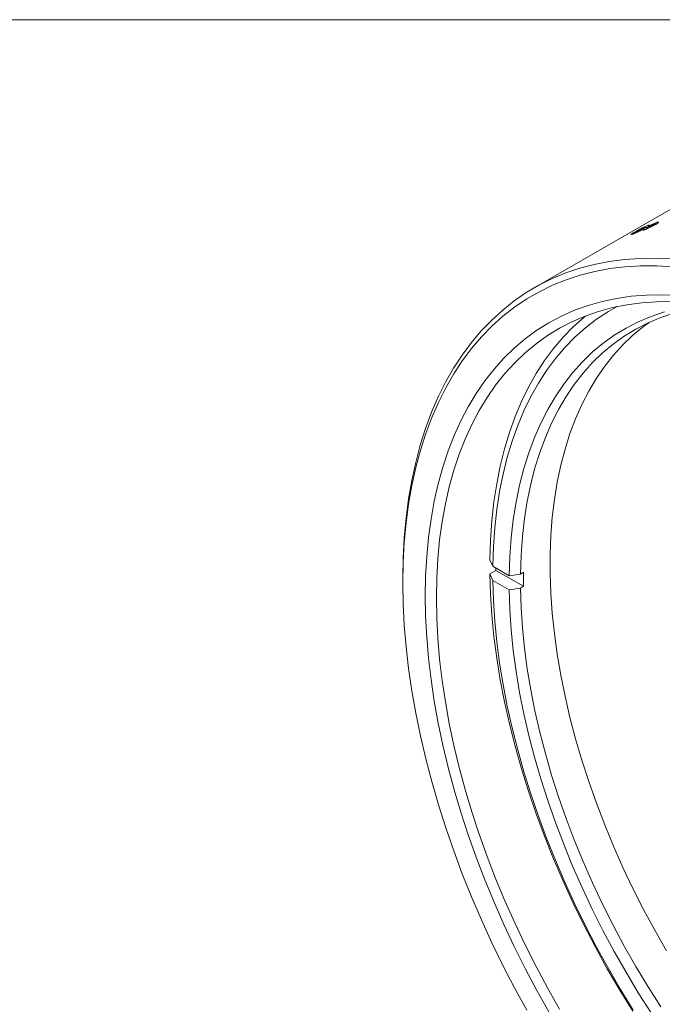
# Model space of a CAD drawing. Units: inches. Extents: x 0.1 to 10.9, y 0 to 8.5.
# Drawn here: x 8.2 to 9.3, y 6.7 to 8.5 of the extents above; entities that cross this region are included whole.
import ezdxf

# ---------------------------------------------------------------- set-up
doc = ezdxf.new("R2010")
doc.units = ezdxf.units.IN
doc.header["$MEASUREMENT"] = 0

msp = doc.modelspace()

# ---------------------------------------------------------------- linework, layer by layer
at = {"color": 7, "linetype": 'Continuous', "lineweight": 0}
for p, q in [((0.0622, 8.4506), (10.9445, 8.4506)), ((9.3777, 8.1366), (9.116, 7.9856)), ((9.0443, 7.5027), (9.0392, 7.5139)), ((9.0728, 7.4863), (9.0443, 7.5027)), ((8.8882, 7.4819), (8.8882, 7.4738)), ((9.0392, 7.4894), (9.0498, 7.4955)), ((9.0392, 7.4894), (9.0443, 7.4782)), ((9.0498, 7.4955), (9.0975, 7.468)), ((9.0921, 7.4893), (9.0728, 7.4863)), ((9.0921, 7.4893), (9.0975, 7.4925)), ((9.0443, 7.4782), (9.0728, 7.4618)), ((9.0728, 7.4618), (9.0921, 7.4648)), ((9.0975, 7.468), (9.0921, 7.4648))]:
    msp.add_line(p, q, dxfattribs=at)
at = {"color": 7, "linetype": 'Continuous', "lineweight": 0, "flags": 128}
for points in [[(8.8882, 7.4819), (8.8888, 7.5175), (8.8907, 7.5523), (8.8938, 7.5863), (8.8981, 7.6194), (8.9037, 7.6515), (8.9105, 7.6827), (8.9185, 7.7128), (8.9277, 7.7418), (8.9381, 7.7697), (8.9496, 7.7964), (8.9623, 7.8219), (8.9762, 7.8461), (8.9911, 7.869), (9.0071, 7.8906), (9.0242, 7.9108), (9.0423, 7.9296), (9.0614, 7.947), (9.0814, 7.9629), (9.1024, 7.9773), (9.1243, 7.9902), (9.1471, 8.0016), (9.1707, 8.0114), (9.1951, 8.0196), (9.2202, 8.0263), (9.2461, 8.0314), (9.2726, 8.0349), (9.2998, 8.0367), (9.3275, 8.037), (9.3558, 8.0357)], [(9.3568, 8.022), (9.3285, 8.0237), (9.3007, 8.0237), (9.2736, 8.0221), (9.247, 8.0189), (9.2211, 8.0141), (9.1959, 8.0077), (9.1715, 7.9997), (9.1478, 7.9901), (9.125, 7.9789), (9.1031, 7.9663), (9.082, 7.9521), (9.0619, 7.9364), (9.0428, 7.9192), (9.0246, 7.9006), (9.0075, 7.8806), (8.9914, 7.8592), (8.9765, 7.8364), (8.9626, 7.8124), (8.9499, 7.787), (8.9383, 7.7605), (8.9279, 7.7327), (8.9186, 7.7038), (8.9106, 7.6738), (8.9038, 7.6428), (8.8982, 7.6108), (8.8938, 7.5778), (8.8907, 7.5439), (8.8888, 7.5093), (8.8882, 7.4738)], [(8.9272, 7.4512), (8.9278, 7.4858), (8.9297, 7.5196), (8.9328, 7.5525), (8.9372, 7.5846), (8.9428, 7.6157), (8.9496, 7.6458), (8.9576, 7.6748), (8.9669, 7.7027), (8.9773, 7.7295), (8.9888, 7.7551), (9.0016, 7.7794), (9.0154, 7.8025), (9.0303, 7.8242), (9.0464, 7.8446), (9.0634, 7.8636), (9.0815, 7.8812), (9.1006, 7.8973), (9.1206, 7.9119), (9.1415, 7.925), (9.1633, 7.9366), (9.186, 7.9466), (9.2095, 7.9551), (9.2337, 7.962), (9.2587, 7.9673), (9.2844, 7.9709), (9.3107, 7.973), (9.3376, 7.9735), (9.365, 7.9723)], [(9.3548, 7.9617), (9.3281, 7.9615), (9.302, 7.9597), (9.2765, 7.9563), (9.2516, 7.9513), (9.2275, 7.9448), (9.2042, 7.9366), (9.1816, 7.9269), (9.1599, 7.9156), (9.1391, 7.9028), (9.1192, 7.8885), (9.1002, 7.8727), (9.0822, 7.8555), (9.0652, 7.8368), (9.0492, 7.8168), (9.0344, 7.7954), (9.0206, 7.7727), (9.0079, 7.7486), (8.9964, 7.7234), (8.986, 7.697), (8.9768, 7.6694), (8.9688, 7.6407), (8.962, 7.6109), (8.9565, 7.5802), (8.9521, 7.5485), (8.949, 7.5159), (8.9471, 7.4825), (8.9465, 7.4483)], [(9.2599, 7.9532), (9.2447, 7.9445), (9.2244, 7.9311), (9.205, 7.9162), (9.1867, 7.8998), (9.1693, 7.882), (9.1529, 7.8628), (9.1376, 7.8422), (9.1234, 7.8202), (9.1103, 7.797), (9.0983, 7.7724), (9.0875, 7.7467), (9.0778, 7.7198), (9.0694, 7.6917), (9.0621, 7.6626), (9.0561, 7.6325), (9.0513, 7.6014), (9.0477, 7.5693), (9.0454, 7.5364), (9.0443, 7.5027)], [(9.0728, 7.4863), (9.0738, 7.5195), (9.0762, 7.5519), (9.0798, 7.5835), (9.0847, 7.614), (9.0908, 7.6436), (9.0981, 7.6722), (9.1067, 7.6996), (9.1165, 7.7259), (9.1274, 7.751), (9.1396, 7.7748), (9.1528, 7.7974), (9.1672, 7.8186), (9.1827, 7.8384), (9.1992, 7.8568), (9.2167, 7.8738), (9.2353, 7.8893), (9.2548, 7.9033), (9.2753, 7.9158), (9.2966, 7.9267), (9.3188, 7.936), (9.3418, 7.9438)], [(9.3583, 7.9419), (9.3356, 7.9342), (9.3136, 7.925), (9.2925, 7.9142), (9.2723, 7.9019), (9.253, 7.888), (9.2346, 7.8727), (9.2172, 7.8559), (9.2009, 7.8376), (9.1856, 7.818), (9.1713, 7.797), (9.1582, 7.7747), (9.1462, 7.7511), (9.1354, 7.7263), (9.1257, 7.7003), (9.1172, 7.6732), (9.11, 7.6449), (9.1039, 7.6157), (9.0991, 7.5854), (9.0955, 7.5542), (9.0932, 7.5222), (9.0921, 7.4893)], [(9.0392, 7.5139), (9.0402, 7.5482), (9.0426, 7.5817), (9.0462, 7.6143), (9.0511, 7.6459), (9.0572, 7.6766), (9.0646, 7.7062), (9.0732, 7.7348), (9.083, 7.7622), (9.094, 7.7884), (9.1062, 7.8133), (9.1195, 7.837), (9.134, 7.8593), (9.1495, 7.8803), (9.1662, 7.8999), (9.1839, 7.918), (9.2026, 7.9346), (9.2057, 7.9372)], [(9.3453, 6.8359), (9.3251, 6.8714), (9.3057, 6.9074), (9.2874, 6.9438), (9.27, 6.9805), (9.2536, 7.0174), (9.2383, 7.0546), (9.224, 7.0918), (9.2108, 7.1292), (9.1987, 7.1665), (9.1878, 7.2037), (9.1781, 7.2407), (9.1695, 7.2776), (9.1621, 7.3141), (9.1559, 7.3503), (9.151, 7.386), (9.1473, 7.4213), (9.1448, 7.456), (9.1435, 7.49), (9.1435, 7.5234), (9.1448, 7.556), (9.1473, 7.5879), (9.151, 7.6188), (9.1559, 7.6488), (9.1621, 7.6779), (9.1695, 7.7059), (9.1781, 7.7328), (9.1878, 7.7586), (9.1987, 7.7832), (9.2108, 7.8066), (9.224, 7.8287), (9.2383, 7.8495), (9.2536, 7.8689), (9.27, 7.887), (9.2874, 7.9036), (9.3057, 7.9188), (9.3152, 7.9257)], [(9.0497, 7.4996), (9.0497, 7.4986), (9.0498, 7.4955)], [(9.2869, 6.7313), (9.2645, 6.7677), (9.2429, 6.8046), (9.2223, 6.8421), (9.2026, 6.88), (9.1839, 6.9182), (9.1662, 6.9568), (9.1495, 6.9956), (9.134, 7.0345), (9.1195, 7.0736), (9.1062, 7.1126), (9.094, 7.1516), (9.083, 7.1905), (9.0732, 7.2292), (9.0646, 7.2677), (9.0572, 7.3058), (9.0511, 7.3436), (9.0462, 7.3809), (9.0426, 7.4177), (9.0402, 7.4539), (9.0392, 7.4894)], [(8.8882, 7.4738), (8.8888, 7.4376), (8.8907, 7.4007), (8.8938, 7.3632), (8.8982, 7.3252), (8.9038, 7.2868), (8.9106, 7.2478), (8.9186, 7.2086), (8.9279, 7.169), (8.9383, 7.1293), (8.9499, 7.0893), (8.9626, 7.0493), (8.9765, 7.0092), (8.9914, 6.9691), (9.0075, 6.9292), (9.0246, 6.8894), (9.0428, 6.8499), (9.0619, 6.8106), (9.082, 6.7717), (9.1031, 6.7332)], [(9.0443, 7.4782), (9.0454, 7.4433), (9.0477, 7.4077), (9.0513, 7.3716), (9.0561, 7.3349), (9.0621, 7.2978), (9.0694, 7.2603), (9.0778, 7.2225), (9.0875, 7.1845), (9.0983, 7.1463), (9.1103, 7.1079), (9.1234, 7.0695), (9.1376, 7.0312), (9.1529, 6.9929), (9.1693, 6.9548), (9.1867, 6.9169), (9.205, 6.8793), (9.2244, 6.842), (9.2447, 6.8052), (9.2659, 6.7689), (9.2879, 6.7331)], [(9.0921, 7.4648), (9.0932, 7.4307), (9.0955, 7.396), (9.0991, 7.3607), (9.1039, 7.3248), (9.11, 7.2886), (9.1172, 7.252), (9.1257, 7.215), (9.1354, 7.1778), (9.1462, 7.1405), (9.1582, 7.1031), (9.1713, 7.0656), (9.1856, 7.0282), (9.2009, 6.9909), (9.2172, 6.9538), (9.2346, 6.9169), (9.253, 6.8804), (9.2723, 6.8442), (9.2925, 6.8085), (9.3136, 6.7734), (9.3356, 6.7388)], [(9.1415, 6.73), (9.1206, 6.7673), (9.1006, 6.8051), (9.0815, 6.8432), (9.0634, 6.8816), (9.0464, 6.9203), (9.0303, 6.9592), (9.0154, 6.9982), (9.0016, 7.0372), (8.9888, 7.0762), (8.9773, 7.1152), (8.9669, 7.154), (8.9576, 7.1926), (8.9496, 7.2309), (8.9428, 7.2689), (8.9372, 7.3064), (8.9328, 7.3435), (8.9297, 7.38), (8.9278, 7.416), (8.9272, 7.4512)], [(8.9465, 7.4483), (8.9471, 7.4133), (8.949, 7.3778), (8.9521, 7.3416), (8.9565, 7.3049), (8.962, 7.2677), (8.9688, 7.2301), (8.9768, 7.1922), (8.986, 7.154), (8.9964, 7.1156), (9.0079, 7.077), (9.0206, 7.0384), (9.0344, 6.9997), (9.0492, 6.9611), (9.0652, 6.9227), (9.0822, 6.8844), (9.1002, 6.8464), (9.1192, 6.8087), (9.1391, 6.7714), (9.1599, 6.7345)], [(9.3188, 6.7281), (9.2966, 6.763), (9.2753, 6.7986), (9.2548, 6.8347), (9.2353, 6.8712), (9.2167, 6.9081), (9.1992, 6.9454), (9.1827, 6.9829), (9.1672, 7.0206), (9.1528, 7.0584), (9.1396, 7.0963), (9.1274, 7.1341), (9.1165, 7.1718), (9.1067, 7.2094), (9.0981, 7.2467), (9.0908, 7.2837), (9.0847, 7.3204), (9.0798, 7.3566), (9.0762, 7.3923), (9.0738, 7.4274), (9.0728, 7.4618)]]:
    msp.add_lwpolyline(points, dxfattribs=at)
at = {"color": 7, "linetype": 'Continuous', "lineweight": 0}
msp.add_arc((9.9932, 7.4802), 0.8957, 179.2165, 180.7835, dxfattribs=at)
for points, knots in [([(9.3258, 8.095), (9.3251, 8.0946), (9.3237, 8.0938), (9.3214, 8.0926), (9.3189, 8.0913), (9.3154, 8.0896), (9.312, 8.0881), (9.3094, 8.0871), (9.3081, 8.0865), (9.3074, 8.0863), (9.3071, 8.0862)], [0, 0, 0, 0, 0.125238, 0.250448, 0.37292, 0.500746, 0.749698, 0.849738, 0.92487, 1, 1, 1, 1]), ([(9.3119, 8.089), (9.3122, 8.0892), (9.3128, 8.0894), (9.3144, 8.09), (9.3168, 8.0911), (9.3195, 8.0925), (9.321, 8.0933), (9.3217, 8.0938)], [0, 0, 0, 0, 0.12541, 0.250575, 0.499617, 0.749432, 1, 1, 1, 1]), ([(9.3242, 8.0961), (9.3238, 8.096), (9.3231, 8.0958), (9.3211, 8.0949), (9.3185, 8.0938), (9.3153, 8.0922), (9.3132, 8.0912), (9.3121, 8.0906)], [0, 0, 0, 0, 0.124839, 0.249828, 0.499489, 0.749693, 1, 1, 1, 1]), ([(9.3125, 8.0935), (9.3129, 8.0937), (9.3137, 8.094), (9.3146, 8.0942), (9.3151, 8.0943), (9.3152, 8.0942), (9.3153, 8.0941)], [0, 0, 0, 0, 0.250072, 0.499962, 0.749885, 1, 1, 1, 1]), ([(9.3136, 8.0921), (9.3151, 8.0928), (9.318, 8.0942), (9.3223, 8.0963), (9.3257, 8.0977), (9.3281, 8.0987), (9.3291, 8.099), (9.3296, 8.0992)], [0, 0, 0, 0, 0.250227, 0.500241, 0.749866, 0.874902, 1, 1, 1, 1]), ([(9.3153, 8.0941), (9.3153, 8.0941), (9.3153, 8.094), (9.3151, 8.0937), (9.3146, 8.0931), (9.314, 8.0925), (9.3136, 8.0921)], [0, 0, 0, 0, 0.140692, 0.28565, 0.499963, 1, 1, 1, 1]), ([(9.3217, 8.0938), (9.3224, 8.0942), (9.3238, 8.095), (9.3252, 8.096), (9.3254, 8.0964), (9.325, 8.0964), (9.3244, 8.0962), (9.3242, 8.0961)], [0, 0, 0, 0, 0.2505616, 0.5002616, 0.7495438, 0.8746545, 1, 1, 1, 1]), ([(9.3296, 8.0992), (9.3299, 8.0993), (9.3304, 8.0995), (9.3312, 8.0996), (9.3321, 8.0997), (9.3318, 8.0991), (9.3307, 8.0981), (9.3294, 8.0972), (9.3278, 8.0962), (9.3265, 8.0954), (9.3258, 8.095)], [0, 0, 0, 0, 0.071569, 0.143135, 0.250332, 0.499274, 0.62439, 0.749524, 0.874747, 1, 1, 1, 1]), ([(9.2871, 8.0788), (9.2868, 8.0787), (9.2862, 8.0785), (9.2853, 8.0782), (9.2845, 8.078), (9.2842, 8.0781), (9.2843, 8.0785), (9.2862, 8.0798), (9.2888, 8.0814), (9.2903, 8.0823), (9.2911, 8.0827)], [0, 0, 0, 0, 0.068826, 0.125307, 0.250501, 0.375741, 0.500924, 0.749327, 0.874621, 1, 1, 1, 1]), ([(9.2942, 8.082), (9.2935, 8.0816), (9.2921, 8.081), (9.2902, 8.0801), (9.2885, 8.0794), (9.2875, 8.079), (9.2871, 8.0788)], [0, 0, 0, 0, 0.250106, 0.500027, 0.749937, 1, 1, 1, 1]), ([(9.2953, 8.0845), (9.2948, 8.0841), (9.2937, 8.0835), (9.2919, 8.0824), (9.2907, 8.0816), (9.2909, 8.0814), (9.2917, 8.0816), (9.2923, 8.0818), (9.2926, 8.0819)], [0, 0, 0, 0, 0.143521, 0.28688, 0.570906, 0.78491, 0.892372, 1, 1, 1, 1]), ([(9.2911, 8.0827), (9.2919, 8.0832), (9.2935, 8.0841), (9.2962, 8.0856), (9.2991, 8.0872), (9.3031, 8.0893), (9.307, 8.0912), (9.3104, 8.0927), (9.3118, 8.0932), (9.3125, 8.0935)], [0, 0, 0, 0, 0.125369, 0.250691, 0.379443, 0.500773, 0.749638, 0.874824, 1, 1, 1, 1]), ([(9.2926, 8.0819), (9.2928, 8.082), (9.2933, 8.0822), (9.2941, 8.0826), (9.2951, 8.083), (9.2958, 8.0833), (9.2961, 8.0835)], [0, 0, 0, 0, 0.250049, 0.499986, 0.749926, 1, 1, 1, 1]), ([(9.3056, 8.0874), (9.3037, 8.0865), (9.301, 8.0852), (9.2977, 8.0836), (9.2959, 8.0827), (9.2948, 8.0822), (9.2942, 8.082)], [0, 0, 0, 0, 0.5000481, 0.7000739, 0.8545686, 1, 1, 1, 1]), ([(9.3077, 8.0907), (9.3073, 8.0905), (9.3066, 8.0902), (9.3046, 8.0894), (9.3017, 8.0879), (9.2988, 8.0864), (9.2967, 8.0853), (9.2958, 8.0847), (9.2953, 8.0845)], [0, 0, 0, 0, 0.12543, 0.250684, 0.499614, 0.749035, 0.874461, 1, 1, 1, 1]), ([(9.2961, 8.0835), (9.2966, 8.0837), (9.2977, 8.0842), (9.2995, 8.0851), (9.3027, 8.0867), (9.3054, 8.088), (9.3073, 8.089)], [0, 0, 0, 0, 0.142789, 0.285661, 0.499955, 1, 1, 1, 1]), ([(9.3071, 8.0862), (9.3067, 8.0861), (9.3058, 8.0858), (9.3047, 8.0856), (9.3042, 8.0858), (9.3045, 8.0864), (9.3052, 8.0871), (9.3056, 8.0874)], [0, 0, 0, 0, 0.1251, 0.250159, 0.49972, 0.749746, 1, 1, 1, 1]), ([(9.3073, 8.089), (9.3076, 8.0892), (9.3082, 8.0897), (9.3089, 8.0903), (9.3094, 8.0908), (9.3094, 8.091), (9.3094, 8.0911)], [0, 0, 0, 0, 0.278639, 0.500189, 0.765508, 1, 1, 1, 1]), ([(9.3094, 8.0911), (9.3093, 8.0911), (9.3093, 8.0912), (9.3089, 8.0911), (9.3084, 8.091), (9.3079, 8.0908), (9.3077, 8.0907)], [0, 0, 0, 0, 0.250106, 0.500014, 0.749902, 1, 1, 1, 1]), ([(9.3121, 8.0906), (9.3119, 8.0904), (9.3112, 8.0899), (9.3106, 8.0893), (9.3104, 8.0889), (9.3106, 8.0888), (9.311, 8.0888), (9.3116, 8.089), (9.3119, 8.089)], [0, 0, 0, 0, 0.200172, 0.50029, 0.625344, 0.75033, 0.875262, 1, 1, 1, 1])]:
    msp.add_open_spline(points, degree=3, knots=knots, dxfattribs=at)

doc.saveas('drawing.dxf')
